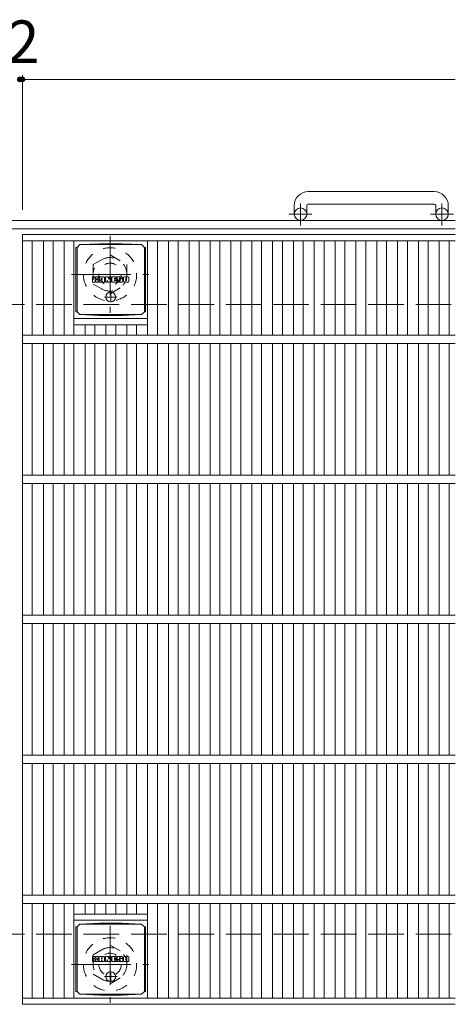
# Model space of a CAD drawing. Units: millimetres. Extents: x -1691 to 1745, y -1418 to 1310.
# Drawn here: x -382 to -71, y 564 to 1268 of the extents above; entities that cross this region are included whole.
import ezdxf

# ---------------------------------------------------------------- set-up
doc = ezdxf.new("R2010")
doc.units = ezdxf.units.MM
doc.header["$LTSCALE"] = 10
for name, pattern in [('JWW_CENTER1', [6.773333, 4.233333, -0.846667, 0.846667, -0.846667]), ('JWW_DASHED1', [1.693333, 0.846667, -0.846667]), ('JWW_DASHED3', [3.386667, 2.54, -0.846667])]:
    doc.linetypes.add(name, pattern=pattern)
for name, color, linetype in [('C-1', 7, 'Continuous'), ('C-2', 7, 'Continuous'), ('C-4', 7, 'Continuous'), ('C-8', 7, 'Continuous'), ('C-9', 7, 'Continuous'), ('C-F', 7, 'Continuous')]:
    doc.layers.add(name, color=color, linetype=linetype)
doc.styles.add('ＭＳ ゴシック', font='txt', dxfattribs={"height": 1})

msp = doc.modelspace()

# ---------------------------------------------------------------- linework, layer by layer
at = {"layer": 'C-1', "color": 2, "linetype": 'Continuous', "lineweight": 9}
for p, q in [((-86.3, 1144.9), (-176.3, 1144.9)), ((-186.3, 1134.9), (-186.3, 1128.8)), ((-177.3, 1134.9), (-177.3, 1128.8)), ((-176.3, 1135.9), (-86.3, 1135.9)), ((-85.3, 1134.9), (-85.3, 1128.8)), ((-76.3, 1134.9), (-76.3, 1128.8)), ((-71.3, 1124.3), (-1691.3, 1124.3)), ((-71.3, 1118.3), (-1691.3, 1118.3))]:
    msp.add_line(p, q, dxfattribs=at)
at = {"layer": 'C-1', "color": 2, "linetype": 'JWW_CENTER1', "lineweight": 9}
for p, q in [((-181.8, 1120.69), (-181.8, 1136.29)), ((-80.8, 1120.69), (-80.8, 1136.29)), ((-173.64, 1128.8), (-190.04, 1128.8)), ((-72.64, 1128.8), (-89.04, 1128.8))]:
    msp.add_line(p, q, dxfattribs=at)
at = {"layer": 'C-1', "color": 2, "linetype": 'JWW_DASHED3', "lineweight": 9}
for p, q in [((-1691.3, 1064.3), (-71.3, 1064.3)), ((-1691.3, 614.3), (-71.3, 614.3))]:
    msp.add_line(p, q, dxfattribs=at)
at = {"layer": 'C-1', "color": 2, "linetype": 'Continuous', "lineweight": 9}
for centre in [(-181.8, 1128.8), (-80.8, 1128.8)]:
    msp.add_circle(centre, 4.5, dxfattribs=at)
for centre, radius, start, end in [((-176.3, 1134.9), 10, 90, 180), ((-86.3, 1134.9), 10, 0, 90), ((-176.3, 1134.9), 1, 90, 180), ((-86.3, 1134.9), 1, 0, 90)]:
    msp.add_arc(centre, radius, start, end, dxfattribs=at)
at = {"layer": 'C-2', "color": 3, "linetype": 'Continuous', "lineweight": 9}
for p, q in [((-71.3, 1114.3), (-380.3, 1114.3)), ((-380.3, 1114.3), (-380.3, 564.3)), ((-71.3, 1109.8), (-380.3, 1109.8)), ((-373.3, 1109.8), (-373.3, 1042.3)), ((-365.42, 1109.8), (-365.42, 1042.3)), ((-358.42, 1109.8), (-358.42, 1042.3)), ((-350.54, 1109.8), (-350.54, 1042.3)), ((-343.54, 1109.8), (-343.54, 1042.3)), ((-291.03, 1109.8), (-291.03, 1042.3)), ((-284.03, 1109.8), (-284.03, 1042.3)), ((-276.15, 1109.8), (-276.15, 1042.3)), ((-269.15, 1109.8), (-269.15, 1042.3)), ((-261.27, 1109.8), (-261.27, 1042.3)), ((-254.27, 1109.8), (-254.27, 1042.3)), ((-246.39, 1109.8), (-246.39, 1042.3)), ((-239.39, 1109.8), (-239.39, 1042.3)), ((-231.51, 1109.8), (-231.51, 1042.3)), ((-224.51, 1109.8), (-224.51, 1042.3)), ((-216.63, 1109.8), (-216.63, 1042.3)), ((-209.63, 1109.8), (-209.63, 1042.3)), ((-201.75, 1109.8), (-201.75, 1042.3)), ((-194.75, 1109.8), (-194.75, 1042.3)), ((-186.88, 1109.8), (-186.88, 1042.3)), ((-179.88, 1109.8), (-179.88, 1042.3)), ((-172, 1109.8), (-172, 1042.3)), ((-165, 1109.8), (-165, 1042.3)), ((-157.12, 1109.8), (-157.12, 1042.3)), ((-150.12, 1109.8), (-150.12, 1042.3)), ((-142.24, 1109.8), (-142.24, 1042.3)), ((-135.24, 1109.8), (-135.24, 1042.3)), ((-127.36, 1109.8), (-127.36, 1042.3)), ((-120.36, 1109.8), (-120.36, 1042.3)), ((-112.48, 1109.8), (-112.48, 1042.3)), ((-105.48, 1109.8), (-105.48, 1042.3)), ((-97.6, 1109.8), (-97.6, 1042.3)), ((-90.6, 1109.8), (-90.6, 1042.3)), ((-82.72, 1109.8), (-82.72, 1042.3)), ((-75.72, 1109.8), (-75.72, 1042.3)), ((-343.54, 1054.3), (-291.03, 1054.3)), ((-343.54, 1049.8), (-291.03, 1049.8)), ((-335.66, 1049.8), (-335.66, 1042.3)), ((-328.66, 1049.8), (-328.66, 1042.3)), ((-320.78, 1049.8), (-320.78, 1042.3)), ((-313.78, 1049.8), (-313.78, 1042.3)), ((-305.91, 1049.8), (-305.91, 1042.3)), ((-298.91, 1049.8), (-298.91, 1042.3)), ((-71.3, 1042.3), (-380.3, 1042.3)), ((-71.3, 1036.3), (-380.3, 1036.3)), ((-373.3, 1036.3), (-373.3, 942.3)), ((-365.42, 1036.3), (-365.42, 942.3)), ((-358.42, 1036.3), (-358.42, 942.3)), ((-350.54, 1036.3), (-350.54, 942.3)), ((-343.54, 1036.3), (-343.54, 942.3)), ((-335.66, 1036.3), (-335.66, 942.3)), ((-328.66, 1036.3), (-328.66, 942.3)), ((-320.78, 1036.3), (-320.78, 942.3)), ((-313.78, 1036.3), (-313.78, 942.3)), ((-305.91, 1036.3), (-305.91, 942.3)), ((-298.91, 1036.3), (-298.91, 942.3)), ((-291.03, 1036.3), (-291.03, 942.3)), ((-284.03, 1036.3), (-284.03, 942.3)), ((-276.15, 1036.3), (-276.15, 942.3)), ((-269.15, 1036.3), (-269.15, 942.3)), ((-261.27, 1036.3), (-261.27, 942.3)), ((-254.27, 1036.3), (-254.27, 942.3)), ((-246.39, 1036.3), (-246.39, 942.3)), ((-239.39, 1036.3), (-239.39, 942.3)), ((-231.51, 1036.3), (-231.51, 942.3)), ((-224.51, 1036.3), (-224.51, 942.3)), ((-216.63, 1036.3), (-216.63, 942.3)), ((-209.63, 1036.3), (-209.63, 942.3)), ((-201.75, 1036.3), (-201.75, 942.3)), ((-194.75, 1036.3), (-194.75, 942.3)), ((-186.88, 1036.3), (-186.88, 942.3)), ((-179.88, 1036.3), (-179.88, 942.3)), ((-172, 1036.3), (-172, 942.3)), ((-165, 1036.3), (-165, 942.3)), ((-157.12, 1036.3), (-157.12, 942.3)), ((-150.12, 1036.3), (-150.12, 942.3)), ((-142.24, 1036.3), (-142.24, 942.3)), ((-135.24, 1036.3), (-135.24, 942.3)), ((-127.36, 1036.3), (-127.36, 942.3)), ((-120.36, 1036.3), (-120.36, 942.3)), ((-112.48, 1036.3), (-112.48, 942.3)), ((-105.48, 1036.3), (-105.48, 942.3)), ((-97.6, 1036.3), (-97.6, 942.3)), ((-90.6, 1036.3), (-90.6, 942.3)), ((-82.72, 1036.3), (-82.72, 942.3)), ((-75.72, 1036.3), (-75.72, 942.3)), ((-71.3, 942.3), (-380.3, 942.3)), ((-71.3, 936.3), (-380.3, 936.3)), ((-373.3, 936.3), (-373.3, 842.3)), ((-365.42, 936.3), (-365.42, 842.3)), ((-358.42, 936.3), (-358.42, 842.3)), ((-350.54, 936.3), (-350.54, 842.3)), ((-343.54, 936.3), (-343.54, 842.3)), ((-335.66, 936.3), (-335.66, 842.3)), ((-328.66, 936.3), (-328.66, 842.3)), ((-320.78, 936.3), (-320.78, 842.3)), ((-313.78, 936.3), (-313.78, 842.3)), ((-305.91, 936.3), (-305.91, 842.3)), ((-298.91, 936.3), (-298.91, 842.3)), ((-291.03, 936.3), (-291.03, 842.3)), ((-284.03, 936.3), (-284.03, 842.3)), ((-276.15, 936.3), (-276.15, 842.3)), ((-269.15, 936.3), (-269.15, 842.3)), ((-261.27, 936.3), (-261.27, 842.3)), ((-254.27, 936.3), (-254.27, 842.3)), ((-246.39, 936.3), (-246.39, 842.3)), ((-239.39, 936.3), (-239.39, 842.3)), ((-231.51, 936.3), (-231.51, 842.3)), ((-224.51, 936.3), (-224.51, 842.3)), ((-216.63, 936.3), (-216.63, 842.3)), ((-209.63, 936.3), (-209.63, 842.3)), ((-201.75, 936.3), (-201.75, 842.3)), ((-194.75, 936.3), (-194.75, 842.3)), ((-186.88, 936.3), (-186.88, 842.3)), ((-179.88, 936.3), (-179.88, 842.3)), ((-172, 936.3), (-172, 842.3)), ((-165, 936.3), (-165, 842.3)), ((-157.12, 936.3), (-157.12, 842.3)), ((-150.12, 936.3), (-150.12, 842.3)), ((-142.24, 936.3), (-142.24, 842.3)), ((-135.24, 936.3), (-135.24, 842.3)), ((-127.36, 936.3), (-127.36, 842.3)), ((-120.36, 936.3), (-120.36, 842.3)), ((-112.48, 936.3), (-112.48, 842.3)), ((-105.48, 936.3), (-105.48, 842.3)), ((-97.6, 936.3), (-97.6, 842.3)), ((-90.6, 936.3), (-90.6, 842.3)), ((-82.72, 936.3), (-82.72, 842.3)), ((-75.72, 936.3), (-75.72, 842.3)), ((-71.3, 842.3), (-380.3, 842.3)), ((-71.3, 836.3), (-380.3, 836.3)), ((-373.3, 836.3), (-373.3, 742.3)), ((-365.42, 836.3), (-365.42, 742.3)), ((-358.42, 836.3), (-358.42, 742.3)), ((-350.54, 836.3), (-350.54, 742.3)), ((-343.54, 836.3), (-343.54, 742.3)), ((-335.66, 836.3), (-335.66, 742.3)), ((-328.66, 836.3), (-328.66, 742.3)), ((-320.78, 836.3), (-320.78, 742.3)), ((-313.78, 836.3), (-313.78, 742.3)), ((-305.91, 836.3), (-305.91, 742.3)), ((-298.91, 836.3), (-298.91, 742.3)), ((-291.03, 836.3), (-291.03, 742.3)), ((-284.03, 836.3), (-284.03, 742.3)), ((-276.15, 836.3), (-276.15, 742.3)), ((-269.15, 836.3), (-269.15, 742.3)), ((-261.27, 836.3), (-261.27, 742.3)), ((-254.27, 836.3), (-254.27, 742.3)), ((-246.39, 836.3), (-246.39, 742.3)), ((-239.39, 836.3), (-239.39, 742.3)), ((-231.51, 836.3), (-231.51, 742.3)), ((-224.51, 836.3), (-224.51, 742.3)), ((-216.63, 836.3), (-216.63, 742.3)), ((-209.63, 836.3), (-209.63, 742.3)), ((-201.75, 836.3), (-201.75, 742.3)), ((-194.75, 836.3), (-194.75, 742.3)), ((-186.88, 836.3), (-186.88, 742.3)), ((-179.88, 836.3), (-179.88, 742.3)), ((-172, 836.3), (-172, 742.3)), ((-165, 836.3), (-165, 742.3)), ((-157.12, 836.3), (-157.12, 742.3)), ((-150.12, 836.3), (-150.12, 742.3)), ((-142.24, 836.3), (-142.24, 742.3)), ((-135.24, 836.3), (-135.24, 742.3)), ((-127.36, 836.3), (-127.36, 742.3)), ((-120.36, 836.3), (-120.36, 742.3)), ((-112.48, 836.3), (-112.48, 742.3)), ((-105.48, 836.3), (-105.48, 742.3)), ((-97.6, 836.3), (-97.6, 742.3)), ((-90.6, 836.3), (-90.6, 742.3)), ((-82.72, 836.3), (-82.72, 742.3)), ((-75.72, 836.3), (-75.72, 742.3)), ((-71.3, 742.3), (-380.3, 742.3)), ((-71.3, 736.3), (-380.3, 736.3)), ((-373.3, 736.3), (-373.3, 642.3)), ((-365.42, 736.3), (-365.42, 642.3)), ((-358.42, 736.3), (-358.42, 642.3)), ((-350.54, 736.3), (-350.54, 642.3)), ((-343.54, 736.3), (-343.54, 642.3)), ((-335.66, 736.3), (-335.66, 642.3)), ((-328.66, 736.3), (-328.66, 642.3)), ((-320.78, 736.3), (-320.78, 642.3)), ((-313.78, 736.3), (-313.78, 642.3)), ((-305.91, 736.3), (-305.91, 642.3)), ((-298.91, 736.3), (-298.91, 642.3)), ((-291.03, 736.3), (-291.03, 642.3)), ((-284.03, 736.3), (-284.03, 642.3)), ((-276.15, 736.3), (-276.15, 642.3)), ((-269.15, 736.3), (-269.15, 642.3)), ((-261.27, 736.3), (-261.27, 642.3)), ((-254.27, 736.3), (-254.27, 642.3)), ((-246.39, 736.3), (-246.39, 642.3)), ((-239.39, 736.3), (-239.39, 642.3)), ((-231.51, 736.3), (-231.51, 642.3)), ((-224.51, 736.3), (-224.51, 642.3)), ((-216.63, 736.3), (-216.63, 642.3)), ((-209.63, 736.3), (-209.63, 642.3)), ((-201.75, 736.3), (-201.75, 642.3)), ((-194.75, 736.3), (-194.75, 642.3)), ((-186.88, 736.3), (-186.88, 642.3)), ((-179.88, 736.3), (-179.88, 642.3)), ((-172, 736.3), (-172, 642.3)), ((-165, 736.3), (-165, 642.3)), ((-157.12, 736.3), (-157.12, 642.3)), ((-150.12, 736.3), (-150.12, 642.3)), ((-142.24, 736.3), (-142.24, 642.3)), ((-135.24, 736.3), (-135.24, 642.3)), ((-127.36, 736.3), (-127.36, 642.3)), ((-120.36, 736.3), (-120.36, 642.3)), ((-112.48, 736.3), (-112.48, 642.3)), ((-105.48, 736.3), (-105.48, 642.3)), ((-97.6, 736.3), (-97.6, 642.3)), ((-90.6, 736.3), (-90.6, 642.3)), ((-82.72, 736.3), (-82.72, 642.3)), ((-75.72, 736.3), (-75.72, 642.3)), ((-71.3, 642.3), (-380.3, 642.3)), ((-71.3, 636.3), (-380.3, 636.3)), ((-373.3, 636.3), (-373.3, 568.8)), ((-365.42, 636.3), (-365.42, 568.8)), ((-358.42, 636.3), (-358.42, 568.8)), ((-350.54, 636.3), (-350.54, 568.8)), ((-343.54, 636.3), (-343.54, 568.8)), ((-335.66, 636.3), (-335.66, 628.8)), ((-328.66, 636.3), (-328.66, 628.8)), ((-320.78, 636.3), (-320.78, 628.8)), ((-313.78, 636.3), (-313.78, 628.8)), ((-305.91, 636.3), (-305.91, 628.8)), ((-298.91, 636.3), (-298.91, 628.8)), ((-291.03, 636.3), (-291.03, 568.8)), ((-284.03, 636.3), (-284.03, 568.8)), ((-276.15, 636.3), (-276.15, 568.8)), ((-269.15, 636.3), (-269.15, 568.8)), ((-261.27, 636.3), (-261.27, 568.8)), ((-254.27, 636.3), (-254.27, 568.8)), ((-246.39, 636.3), (-246.39, 568.8)), ((-239.39, 636.3), (-239.39, 568.8)), ((-231.51, 636.3), (-231.51, 568.8)), ((-224.51, 636.3), (-224.51, 568.8)), ((-216.63, 636.3), (-216.63, 568.8)), ((-209.63, 636.3), (-209.63, 568.8)), ((-201.75, 636.3), (-201.75, 568.8)), ((-194.75, 636.3), (-194.75, 568.8)), ((-186.88, 636.3), (-186.88, 568.8)), ((-179.88, 636.3), (-179.88, 568.8)), ((-172, 636.3), (-172, 568.8)), ((-165, 636.3), (-165, 568.8)), ((-157.12, 636.3), (-157.12, 568.8)), ((-150.12, 636.3), (-150.12, 568.8)), ((-142.24, 636.3), (-142.24, 568.8)), ((-135.24, 636.3), (-135.24, 568.8)), ((-127.36, 636.3), (-127.36, 568.8)), ((-120.36, 636.3), (-120.36, 568.8)), ((-112.48, 636.3), (-112.48, 568.8)), ((-105.48, 636.3), (-105.48, 568.8)), ((-97.6, 636.3), (-97.6, 568.8)), ((-90.6, 636.3), (-90.6, 568.8)), ((-82.72, 636.3), (-82.72, 568.8)), ((-75.72, 636.3), (-75.72, 568.8)), ((-291.03, 628.8), (-343.54, 628.8)), ((-291.03, 624.3), (-343.54, 624.3)), ((-71.3, 568.8), (-380.3, 568.8)), ((-71.3, 564.3), (-380.3, 564.3))]:
    msp.add_line(p, q, dxfattribs=at)
at = {"layer": 'C-4', "color": 7, "linetype": 'Continuous', "lineweight": 9}
for p, q in [((-382.3, 1225.06), (-380.3, 1225.06)), ((-380.3, 1228.06), (-380.3, 1131.99)), ((-380.3, 1225.06), (-71.3, 1225.06))]:
    msp.add_line(p, q, dxfattribs=at)
at = {"layer": 'C-4', "color": 7, "linetype": 'Continuous', "lineweight": 9, "const_width": 2}
for points in [[(-381.3, 1225.06, 0.414214), (-382.3, 1226.06, 0.414214), (-383.3, 1225.06, 0.414214), (-382.3, 1224.06, 0.414214)], [(-379.3, 1225.06, 0.414214), (-380.3, 1226.06, 0.414214), (-381.3, 1225.06, 0.414214), (-380.3, 1224.06, 0.414214)]]:
    msp.add_lwpolyline(points, format="xyb", close=True, dxfattribs=at)
at = {"layer": 'C-8', "color": 2, "linetype": 'JWW_CENTER1', "lineweight": 9}
for p, q in [((-317.8, 1113.3), (-317.8, 1058.3)), ((-345.3, 1085.8), (-290.3, 1085.8)), ((-317.8, 620.3), (-317.8, 565.3)), ((-345.3, 592.8), (-290.3, 592.8))]:
    msp.add_line(p, q, dxfattribs=at)
at = {"layer": 'C-8', "color": 2, "linetype": 'JWW_DASHED1', "lineweight": 9}
for p, q in [((-329.8, 1092.73), (-317.8, 1099.66)), ((-317.8, 1099.66), (-305.8, 1092.73)), ((-329.8, 1092.73), (-329.8, 1078.87)), ((-305.8, 1092.73), (-305.8, 1078.87)), ((-329.8, 1078.87), (-317.8, 1071.95)), ((-317.8, 1071.95), (-305.8, 1078.87)), ((-329.8, 599.73), (-317.8, 606.66)), ((-317.8, 606.66), (-305.8, 599.73)), ((-329.8, 599.73), (-329.8, 585.87)), ((-305.8, 599.73), (-305.8, 585.87)), ((-329.8, 585.87), (-317.8, 578.95)), ((-317.8, 578.95), (-305.8, 585.87))]:
    msp.add_line(p, q, dxfattribs=at)
for centre, radius in [((-317.8, 1085.8), 19), ((-317.8, 1085.8), 12), ((-317.8, 1085.8), 8), ((-317.8, 592.8), 19), ((-317.8, 592.8), 12), ((-317.8, 592.8), 8)]:
    msp.add_circle(centre, radius, dxfattribs=at)
at = {"layer": 'C-9', "color": 2, "linetype": 'Continuous', "lineweight": 9}
for p, q in [((-342.17, 1105.05), (-341.28, 1105.05)), ((-342.17, 1105.05), (-342.17, 1059.05)), ((-341.28, 1105.05), (-339.28, 1107.05)), ((-341.28, 1059.05), (-341.28, 1105.05)), ((-325.39, 1107.68), (-339.28, 1107.05)), ((-339.28, 1107.05), (-295.28, 1107.05)), ((-325.39, 1107.68), (-309.18, 1107.68)), ((-309.18, 1107.68), (-295.28, 1107.05)), ((-293.28, 1105.05), (-295.28, 1107.05)), ((-292.4, 1105.05), (-293.28, 1105.05)), ((-293.28, 1059.05), (-293.28, 1105.05)), ((-292.4, 1105.05), (-292.4, 1059.05)), ((-342.17, 1059.05), (-341.28, 1059.05)), ((-341.28, 1059.05), (-339.28, 1057.05)), ((-325.39, 1056.42), (-339.28, 1057.05)), ((-339.28, 1057.05), (-295.28, 1057.05)), ((-325.39, 1056.42), (-309.18, 1056.42)), ((-309.18, 1056.42), (-295.28, 1057.05)), ((-293.28, 1059.05), (-295.28, 1057.05)), ((-292.4, 1059.05), (-293.28, 1059.05)), ((-342.17, 619.55), (-341.28, 619.55)), ((-342.17, 619.55), (-342.17, 573.55)), ((-341.28, 619.55), (-339.28, 621.55)), ((-341.28, 573.55), (-341.28, 619.55)), ((-325.39, 622.18), (-339.28, 621.55)), ((-339.28, 621.55), (-295.28, 621.55)), ((-325.39, 622.18), (-309.18, 622.18)), ((-309.18, 622.18), (-295.28, 621.55)), ((-293.28, 619.55), (-295.28, 621.55)), ((-292.4, 619.55), (-293.28, 619.55)), ((-293.28, 573.55), (-293.28, 619.55)), ((-292.4, 619.55), (-292.4, 573.55)), ((-342.17, 573.55), (-341.28, 573.55)), ((-341.28, 573.55), (-339.28, 571.55)), ((-325.39, 570.92), (-339.28, 571.55)), ((-339.28, 571.55), (-295.28, 571.55)), ((-325.39, 570.92), (-309.18, 570.92)), ((-309.18, 570.92), (-295.28, 571.55)), ((-293.28, 573.55), (-295.28, 571.55)), ((-292.4, 573.55), (-293.28, 573.55))]:
    msp.add_line(p, q, dxfattribs=at)
at = {"layer": 'C-9', "color": 2, "linetype": 'JWW_CENTER1', "lineweight": 9}
for p, q in [((-312.79, 1069.55), (-321.78, 1069.55)), ((-317.28, 1073.24), (-317.28, 1065.86)), ((-312.79, 584.05), (-321.78, 584.05)), ((-317.28, 587.74), (-317.28, 580.36))]:
    msp.add_line(p, q, dxfattribs=at)
at = {"layer": 'C-9', "color": 2, "linetype": 'Continuous', "lineweight": 9}
for centre in [(-317.28, 1069.55), (-317.28, 584.05)]:
    msp.add_circle(centre, 3.5, dxfattribs=at)
at = {"layer": 'C-F', "color": 7, "linetype": 'Continuous', "lineweight": 9}
for p, q in [((-330.3, 1080.47), (-330.3, 1083.82)), ((-328.61, 1083.98), (-330.14, 1083.98)), ((-328.46, 1083.82), (-328.46, 1082.9)), ((-327.95, 1083.82), (-327.95, 1082.9)), ((-326.45, 1083.98), (-327.8, 1083.98)), ((-326.29, 1083.82), (-326.29, 1083.04)), ((-325.63, 1080.47), (-325.63, 1083.45)), ((-322.31, 1083.98), (-325.1, 1083.98)), ((-321.79, 1080.47), (-321.79, 1083.45)), ((-321.11, 1083.82), (-321.11, 1080.47)), ((-320.96, 1083.98), (-319.25, 1083.98)), ((-319.1, 1083.87), (-318.63, 1082.37)), ((-318.46, 1083.82), (-318.46, 1082.4)), ((-318.31, 1083.98), (-317.29, 1083.98)), ((-317.13, 1083.82), (-317.13, 1080.47)), ((-316.62, 1080.47), (-316.62, 1083.82)), ((-316.46, 1083.98), (-313.44, 1083.98)), ((-313.29, 1083.14), (-313.29, 1083.82)), ((-309.3, 1083.98), (-312.35, 1083.98)), ((-308.78, 1083.45), (-308.78, 1082.8)), ((-308.27, 1080.83), (-308.27, 1083.45)), ((-304.8, 1083.98), (-307.74, 1083.98)), ((-304.27, 1083.45), (-304.27, 1080.83)), ((-330.14, 1080.31), (-328.61, 1080.31)), ((-328.46, 1080.47), (-328.46, 1081.55)), ((-327.96, 1080.47), (-327.96, 1081.55)), ((-327.8, 1080.31), (-326.45, 1080.31)), ((-326.29, 1080.47), (-326.29, 1081.4)), ((-324.12, 1080.31), (-325.47, 1080.31)), ((-323.96, 1082.18), (-323.96, 1082.72)), ((-323.96, 1080.47), (-323.96, 1080.89)), ((-323.5, 1082.13), (-323.91, 1082.13)), ((-323.45, 1082.18), (-323.45, 1082.72)), ((-323.45, 1080.47), (-323.45, 1080.89)), ((-323.3, 1080.31), (-321.95, 1080.31)), ((-319.96, 1080.31), (-320.96, 1080.31)), ((-319.8, 1080.47), (-319.8, 1081.38)), ((-319.31, 1080.42), (-319.6, 1081.4)), ((-317.29, 1080.31), (-319.16, 1080.31)), ((-316.46, 1080.31), (-313.46, 1080.31)), ((-313.44, 1082.99), (-314.56, 1082.99)), ((-313.44, 1082.55), (-314.56, 1082.55)), ((-313.44, 1081.74), (-314.56, 1081.74)), ((-313.46, 1081.31), (-314.56, 1081.31)), ((-313.3, 1080.47), (-313.3, 1081.15)), ((-313.29, 1081.9), (-313.29, 1082.39)), ((-312.78, 1081.32), (-312.78, 1080.83)), ((-312.62, 1081.48), (-311.27, 1081.48)), ((-310.77, 1081.81), (-312.35, 1081.81)), ((-309.21, 1080.31), (-312.26, 1080.31)), ((-311.12, 1082.63), (-311.12, 1083.05)), ((-311.11, 1081.32), (-311.11, 1081.21)), ((-310.97, 1082.48), (-309.21, 1082.48)), ((-310.61, 1082.96), (-310.61, 1083.05)), ((-310.61, 1081.65), (-310.61, 1081.21)), ((-310.45, 1082.8), (-308.78, 1082.8)), ((-304.8, 1080.31), (-307.74, 1080.31)), ((-306.59, 1081.63), (-306.59, 1082.66)), ((-305.95, 1081.63), (-305.95, 1082.66)), ((-330.3, 594.97), (-330.3, 598.32)), ((-328.61, 598.48), (-330.14, 598.48)), ((-328.46, 598.32), (-328.46, 597.4)), ((-327.95, 598.32), (-327.95, 597.4)), ((-326.45, 598.48), (-327.8, 598.48)), ((-326.29, 598.32), (-326.29, 597.54)), ((-325.63, 594.97), (-325.63, 597.95)), ((-322.31, 598.48), (-325.1, 598.48)), ((-321.79, 594.97), (-321.79, 597.95)), ((-321.11, 598.32), (-321.11, 594.97)), ((-320.96, 598.48), (-319.25, 598.48)), ((-319.1, 598.37), (-318.63, 596.87)), ((-318.46, 598.32), (-318.46, 596.9)), ((-318.31, 598.48), (-317.29, 598.48)), ((-317.13, 598.32), (-317.13, 594.97)), ((-316.62, 594.97), (-316.62, 598.32)), ((-316.46, 598.48), (-313.44, 598.48)), ((-313.29, 597.64), (-313.29, 598.32)), ((-309.3, 598.48), (-312.35, 598.48)), ((-308.78, 597.95), (-308.78, 597.3)), ((-308.27, 595.33), (-308.27, 597.95)), ((-304.8, 598.48), (-307.74, 598.48)), ((-304.27, 597.95), (-304.27, 595.33)), ((-330.14, 594.81), (-328.61, 594.81)), ((-328.46, 594.97), (-328.46, 596.05)), ((-327.96, 594.97), (-327.96, 596.05)), ((-327.8, 594.81), (-326.45, 594.81)), ((-326.29, 594.97), (-326.29, 595.9)), ((-324.12, 594.81), (-325.47, 594.81)), ((-323.96, 596.68), (-323.96, 597.22)), ((-323.96, 594.97), (-323.96, 595.39)), ((-323.5, 596.63), (-323.91, 596.63)), ((-323.45, 596.68), (-323.45, 597.22)), ((-323.45, 594.97), (-323.45, 595.39)), ((-323.3, 594.81), (-321.95, 594.81)), ((-319.96, 594.81), (-320.96, 594.81)), ((-319.8, 594.97), (-319.8, 595.88)), ((-319.31, 594.92), (-319.6, 595.9)), ((-317.29, 594.81), (-319.16, 594.81)), ((-316.46, 594.81), (-313.46, 594.81)), ((-313.44, 597.49), (-314.56, 597.49)), ((-313.44, 597.05), (-314.56, 597.05)), ((-313.44, 596.24), (-314.56, 596.24)), ((-313.46, 595.81), (-314.56, 595.81)), ((-313.3, 594.97), (-313.3, 595.65)), ((-313.29, 596.4), (-313.29, 596.89)), ((-312.78, 595.82), (-312.78, 595.33)), ((-312.62, 595.98), (-311.27, 595.98)), ((-310.77, 596.31), (-312.35, 596.31)), ((-309.21, 594.81), (-312.26, 594.81)), ((-311.12, 597.13), (-311.12, 597.55)), ((-311.11, 595.82), (-311.11, 595.71)), ((-310.97, 596.98), (-309.21, 596.98)), ((-310.61, 597.46), (-310.61, 597.55)), ((-310.61, 596.15), (-310.61, 595.71)), ((-310.45, 597.3), (-308.78, 597.3)), ((-304.8, 594.81), (-307.74, 594.81)), ((-306.59, 596.13), (-306.59, 597.16)), ((-305.95, 596.13), (-305.95, 597.16))]:
    msp.add_line(p, q, dxfattribs=at)
for centre, radius, start, end in [((-330.14, 1083.82), 0.157, 90, 180), ((-328.61, 1083.82), 0.157, 0, 90), ((-327.8, 1083.82), 0.157, 90, 180), ((-326.45, 1083.82), 0.157, 0, 90), ((-325.1, 1083.45), 0.524, 90, 180), ((-322.31, 1083.45), 0.524, 0, 90), ((-320.96, 1083.82), 0.157, 90, 180), ((-319.25, 1083.82), 0.157, 17.75635, 90), ((-318.31, 1083.82), 0.157, 90, 180), ((-317.29, 1083.82), 0.157, 0, 90), ((-316.46, 1083.82), 0.157, 90, 180), ((-313.44, 1083.82), 0.157, 0, 90), ((-310.41, 1082.89), 2.38, 157.10112, 202.89888), ((-312.35, 1083.72), 0.262, 90, 157.10112), ((-310.86, 1083.05), 0.259, 0, 180), ((-309.3, 1083.45), 0.524, 0, 90), ((-307.74, 1083.45), 0.524, 90, 180), ((-304.8, 1083.45), 0.524, 0, 90), ((-330.14, 1080.47), 0.157, 180, 270), ((-328.61, 1080.47), 0.157, 270, 0), ((-328.21, 1082.9), 0.251, 180, 0), ((-328.21, 1081.55), 0.249, 0, 180), ((-327.8, 1080.47), 0.157, 180, 270), ((-327.37, 1082.22), 0.0878, 97.33171, 266.57183), ((-327.67, 1084.56), 2.26, 277.33171, 299.42073), ((-327.47, 1080.5), 1.64, 53.71985, 86.57183), ((-326.82, 1083.04), 0.524, 299.42073, 0), ((-326.81, 1081.4), 0.524, 0, 53.71985), ((-326.45, 1080.47), 0.157, 270, 0), ((-325.47, 1080.47), 0.157, 180, 270), ((-324.12, 1080.47), 0.157, 270, 0), ((-323.71, 1082.72), 0.255, 0, 180), ((-323.91, 1082.18), 0.0524, 180, 270), ((-323.71, 1080.89), 0.255, 0, 180), ((-323.5, 1082.18), 0.0524, 270, 0), ((-323.3, 1080.47), 0.157, 180, 270), ((-321.95, 1080.47), 0.157, 270, 0), ((-320.96, 1080.47), 0.157, 180, 270), ((-319.96, 1080.47), 0.157, 270, 0), ((-319.7, 1081.38), 0.101, 16.48875, 180), ((-319.16, 1080.47), 0.157, 196.48875, 270), ((-318.55, 1082.4), 0.0827, 197.75635, 0), ((-317.29, 1080.47), 0.157, 270, 0), ((-316.46, 1080.47), 0.157, 180, 270), ((-314.56, 1082.77), 0.22, 90, 270), ((-314.56, 1081.53), 0.214, 90, 270), ((-313.46, 1081.15), 0.157, 0, 90), ((-313.46, 1080.47), 0.157, 270, 0), ((-313.44, 1083.14), 0.157, 270, 0), ((-313.44, 1082.39), 0.157, 0, 90), ((-313.44, 1081.9), 0.157, 270, 0), ((-312.62, 1081.32), 0.157, 90, 180), ((-312.26, 1080.83), 0.524, 180, 270), ((-312.35, 1082.07), 0.262, 202.89888, 270), ((-311.27, 1081.32), 0.157, 0, 90), ((-310.97, 1082.63), 0.157, 180, 270), ((-310.86, 1081.21), 0.25, 180, 0), ((-310.77, 1081.65), 0.157, 0, 90), ((-310.45, 1082.96), 0.157, 180, 270), ((-309.21, 1082.22), 0.262, 22.90802, 90), ((-309.21, 1080.57), 0.262, 270, 337.09198), ((-311.15, 1081.39), 2.37, 337.09198, 22.90802), ((-307.74, 1080.83), 0.524, 180, 270), ((-306.27, 1082.66), 0.321, 0, 180), ((-306.27, 1081.63), 0.321, 180, 0), ((-304.8, 1080.83), 0.524, 270, 0), ((-330.14, 598.32), 0.157, 90, 180), ((-328.61, 598.32), 0.157, 0, 90), ((-327.8, 598.32), 0.157, 90, 180), ((-326.45, 598.32), 0.157, 0, 90), ((-325.1, 597.95), 0.524, 90, 180), ((-322.31, 597.95), 0.524, 0, 90), ((-320.96, 598.32), 0.157, 90, 180), ((-319.25, 598.32), 0.157, 17.75635, 90), ((-318.31, 598.32), 0.157, 90, 180), ((-317.29, 598.32), 0.157, 0, 90), ((-316.46, 598.32), 0.157, 90, 180), ((-313.44, 598.32), 0.157, 0, 90), ((-310.41, 597.39), 2.38, 157.10112, 202.89888), ((-312.35, 598.22), 0.262, 90, 157.10112), ((-309.3, 597.95), 0.524, 0, 90), ((-307.74, 597.95), 0.524, 90, 180), ((-304.8, 597.95), 0.524, 0, 90), ((-330.14, 594.97), 0.157, 180, 270), ((-328.61, 594.97), 0.157, 270, 0), ((-328.21, 597.4), 0.251, 180, 0), ((-328.21, 596.05), 0.249, 0, 180), ((-327.8, 594.97), 0.157, 180, 270), ((-327.37, 596.72), 0.0878, 97.33171, 266.57183), ((-327.67, 599.06), 2.26, 277.33171, 299.42073), ((-327.47, 595), 1.64, 53.71985, 86.57183), ((-326.82, 597.54), 0.524, 299.42073, 0), ((-326.81, 595.9), 0.524, 0, 53.71985), ((-326.45, 594.97), 0.157, 270, 0), ((-325.47, 594.97), 0.157, 180, 270), ((-324.12, 594.97), 0.157, 270, 0), ((-323.71, 597.22), 0.255, 0, 180), ((-323.91, 596.68), 0.0524, 180, 270), ((-323.71, 595.39), 0.255, 0, 180), ((-323.5, 596.68), 0.0524, 270, 0), ((-323.3, 594.97), 0.157, 180, 270), ((-321.95, 594.97), 0.157, 270, 0), ((-320.96, 594.97), 0.157, 180, 270), ((-319.96, 594.97), 0.157, 270, 0), ((-319.7, 595.88), 0.101, 16.48875, 180), ((-319.16, 594.97), 0.157, 196.48875, 270), ((-318.55, 596.9), 0.0827, 197.75635, 0), ((-317.29, 594.97), 0.157, 270, 0), ((-316.46, 594.97), 0.157, 180, 270), ((-314.56, 597.27), 0.22, 90, 270), ((-314.56, 596.03), 0.214, 90, 270), ((-313.46, 595.65), 0.157, 0, 90), ((-313.46, 594.97), 0.157, 270, 0), ((-313.44, 597.64), 0.157, 270, 0), ((-313.44, 596.89), 0.157, 0, 90), ((-313.44, 596.4), 0.157, 270, 0), ((-312.62, 595.82), 0.157, 90, 180), ((-312.26, 595.33), 0.524, 180, 270), ((-312.35, 596.57), 0.262, 202.89888, 270), ((-311.27, 595.82), 0.157, 0, 90), ((-310.86, 597.55), 0.259, 0, 180), ((-310.97, 597.13), 0.157, 180, 270), ((-310.86, 595.71), 0.25, 180, 0), ((-310.77, 596.15), 0.157, 0, 90), ((-310.45, 597.46), 0.157, 180, 270), ((-309.21, 596.72), 0.262, 22.90802, 90), ((-309.21, 595.07), 0.262, 270, 337.09198), ((-311.15, 595.89), 2.37, 337.09198, 22.90802), ((-307.74, 595.33), 0.524, 180, 270), ((-306.27, 597.16), 0.321, 0, 180), ((-306.27, 596.13), 0.321, 180, 0), ((-304.8, 595.33), 0.524, 270, 0)]:
    msp.add_arc(centre, radius, start, end, dxfattribs=at)

# ---------------------------------------------------------------- texts
at = {"layer": 'C-4', "color": 2, "linetype": 'Continuous', "lineweight": 211, "style": 'ＭＳ ゴシック'}
msp.add_text('2', height=30.48, dxfattribs=at).set_placement((-391.3, 1236.7))

doc.saveas('drawing.dxf')
